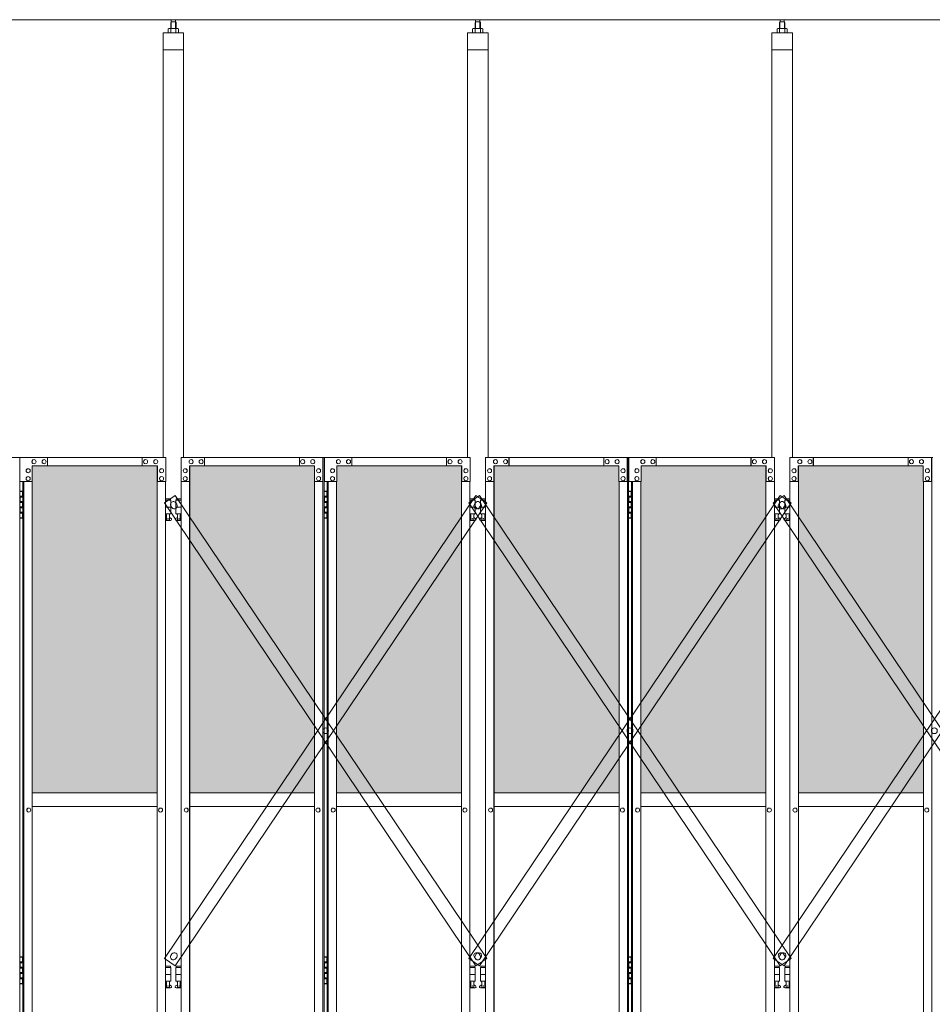
# Model space of a CAD drawing. Units: millimetres. Extents: x 3082 to 33146, y 470 to 10471.
# Drawn here: x 10670 to 13337, y 3727 to 6603 of the extents above; entities that cross this region are included whole.
import ezdxf

# ---------------------------------------------------------------- set-up
doc = ezdxf.new("R2010")
doc.units = ezdxf.units.MM
for name, color, linetype, lineweight in [('ハッチング', 171, 'Continuous', 9), ('実線', 3, 'Continuous', 18), ('細線', 4, 'Continuous', 9)]:
    doc.layers.add(name, color=color, linetype=linetype, lineweight=lineweight)

msp = doc.modelspace()

# ---------------------------------------------------------------- hatches: boundary and pattern name
at = {"layer": 'ハッチング', "ltscale": 0.05}
h = msp.add_hatch(dxfattribs=at)
h.set_pattern_fill('AR-B816', color=256, scale=0.2)
h.set_pattern_definition([(0, (-8905.03, -15192.75), (0, 40.64), []), (90, (-8905.03, -15192.75), (-40.64, 40.64), [40.64, -40.64])])
h.paths.add_polyline_path([(5220.8, 5274.6), (4905.9, 5274.6), (4905.9, 4344.6), (5220.8, 4344.6)])
h.paths.add_polyline_path([(5308.7, 5299.6), (5308.3, 5254.6), (5308.3, 4344.6), (5674.6, 4344.6), (5674.6, 5299.6)])
h.paths.add_polyline_path([(5770.2, 4344.6), (6135.2, 4344.6), (6134.7, 5254.6), (6134.7, 5299.6), (5770.2, 5299.6)])
h.paths.add_polyline_path([(6564.3, 5299.6), (6199.8, 5299.6), (6199.3, 5254.6), (6199.3, 4344.6), (6564.3, 4344.6)])
h.paths.add_polyline_path([(6659.7, 4344.6), (7024.7, 4344.6), (7024.2, 5254.6), (7024.2, 5299.6), (6659.7, 5299.6)])
h.paths.add_polyline_path([(7088.8, 4344.6), (7453.8, 4344.6), (7453.8, 5299.6), (7089.3, 5299.6), (7088.8, 5254.6)])
h.paths.add_polyline_path([(7549.2, 4344.6), (7914.2, 4344.6), (7913.7, 5254.6), (7913.7, 5299.6), (7549.2, 5299.6)])
h.paths.add_polyline_path([(8343.3, 5299.6), (7978.8, 5299.6), (7978.3, 5254.6), (7978.3, 4344.6), (8343.3, 4344.6)])
h.paths.add_polyline_path([(8438.7, 4344.6), (8803.7, 4344.6), (8803.2, 5254.6), (8803.2, 5299.6), (8438.7, 5299.6)])
h.paths.add_polyline_path([(8867.8, 4344.6), (9232.8, 4344.6), (9232.8, 5299.6), (8868.3, 5299.6), (8867.8, 5254.6)])
h.paths.add_polyline_path([(9328.2, 4344.6), (9693.2, 4344.6), (9692.7, 5254.6), (9692.7, 5299.6), (9328.2, 5299.6)])
h.paths.add_polyline_path([(10122.3, 5299.6), (9757.8, 5299.6), (9757.3, 5254.6), (9757.3, 4344.6), (10122.3, 4344.6)])
h.paths.add_polyline_path([(10277.7, 4344.6), (10642.7, 4344.6), (10642.2, 5254.6), (10642.2, 5299.6), (10277.7, 5299.6)])
h.paths.add_polyline_path([(11071.8, 5299.6), (10707.3, 5299.6), (10706.8, 5254.6), (10706.8, 4344.6), (11071.8, 4344.6)])
h.paths.add_polyline_path([(11167.2, 4344.6), (11532.2, 4344.6), (11531.7, 5254.6), (11531.7, 5299.6), (11167.2, 5299.6)])
h.paths.add_polyline_path([(11961.3, 5299.6), (11596.8, 5299.6), (11596.3, 5254.6), (11596.3, 4344.6), (11961.3, 4344.6)])
h.paths.add_polyline_path([(12421.2, 5254.6), (12421.2, 5299.6), (12056.7, 5299.6), (12056.7, 4344.6), (12421.7, 4344.6), (12421.7, 5254.6)], is_closed=False)
h.paths.add_polyline_path([(12850.8, 5299.6), (12486.3, 5299.6), (12485.8, 5254.6), (12485.8, 4344.6), (12850.8, 4344.6)])
h.paths.add_polyline_path([(13310.7, 5254.6), (13310.7, 5299.6), (12946.2, 5299.6), (12946.2, 4344.6), (13311.2, 4344.6), (13311.2, 5254.6)], is_closed=False)
h.paths.add_polyline_path([(13375.3, 4344.6), (13740.3, 4344.6), (13740.3, 5299.6), (13375.8, 5299.6), (13375.3, 5254.6)])
h.paths.add_polyline_path([(14200.2, 5254.6), (14200.2, 5299.6), (13835.7, 5299.6), (13835.7, 4344.6), (14200.7, 4344.6), (14200.7, 5254.6)], is_closed=False)
h.paths.add_polyline_path([(14629.8, 5299.6), (14265.3, 5299.6), (14264.8, 5254.6), (14264.8, 4344.6), (14629.8, 4344.6)])
h.paths.add_polyline_path([(14725.2, 4344.6), (15090.2, 4344.6), (15089.7, 5254.6), (15089.7, 5299.6), (14725.2, 5299.6)])
h.paths.add_polyline_path([(15519.3, 5299.6), (15154.8, 5299.6), (15154.3, 5254.6), (15154.3, 4344.6), (15519.3, 4344.6)])

# ---------------------------------------------------------------- linework, layer by layer
at = {"layer": '実線', "ltscale": 0.05}
for p, q in [((10200, 6603), (15357, 6603)), ((11113, 6596.6), (11111.6, 6595.1)), ((11111.6, 6595.1), (11111.6, 6577.6)), ((11126, 6596.6), (11113, 6596.6)), ((11113.3, 6596.6), (11113.3, 6603)), ((11125.8, 6596.6), (11125.8, 6603)), ((11126, 6596.6), (11127.4, 6595.1)), ((11127.4, 6595.1), (11127.4, 6577.6)), ((12002.5, 6596.6), (12001.1, 6595.1)), ((12001.1, 6595.1), (12001.1, 6577.6)), ((12015.5, 6596.6), (12002.5, 6596.6)), ((12002.8, 6596.6), (12002.8, 6603)), ((12015.3, 6596.6), (12015.3, 6603)), ((12015.5, 6596.6), (12016.9, 6595.1)), ((12016.9, 6595.1), (12016.9, 6577.6)), ((12892, 6596.6), (12890.6, 6595.1)), ((12890.6, 6595.1), (12890.6, 6577.6)), ((12905, 6596.6), (12892, 6596.6)), ((12892.2, 6596.6), (12892.2, 6603)), ((12904.7, 6596.6), (12904.7, 6603)), ((12905, 6596.6), (12906.4, 6595.1)), ((12906.4, 6595.1), (12906.4, 6577.6)), ((11089.5, 6564.6), (11089.5, 5324.6)), ((11149.5, 6564.6), (11089.5, 6564.6)), ((11106.5, 6577.6), (11104.5, 6576.4)), ((11104.5, 6576.4), (11104.5, 6564.6)), ((11132.5, 6577.6), (11106.5, 6577.6)), ((11108.9, 6577.6), (11108.2, 6577.6)), ((11109.5, 6577.5), (11108.9, 6577.6)), ((11110.1, 6577.4), (11109.5, 6577.5)), ((11110.7, 6577.3), (11110.1, 6577.4)), ((11111.1, 6577.2), (11110.7, 6577.3)), ((11111.5, 6577), (11111.1, 6577.2)), ((11111.8, 6576.8), (11111.5, 6577)), ((11111.9, 6576.6), (11111.8, 6576.8)), ((11112, 6576.4), (11111.9, 6576.6)), ((11112.1, 6576.6), (11112, 6576.4)), ((11112, 6576.4), (11112, 6576.4)), ((11112, 6576.4), (11112, 6576.4)), ((11112, 6576.4), (11112, 6564.6)), ((11112.4, 6576.8), (11112.1, 6576.6)), ((11113, 6577), (11112.4, 6576.8)), ((11113.8, 6577.2), (11113, 6577)), ((11114.7, 6577.3), (11113.8, 6577.2)), ((11115.7, 6577.4), (11114.7, 6577.3)), ((11116.9, 6577.5), (11115.7, 6577.4)), ((11118.2, 6577.6), (11116.9, 6577.5)), ((11119.5, 6577.6), (11118.2, 6577.6)), ((11120.8, 6577.6), (11119.5, 6577.6)), ((11122.1, 6577.5), (11120.8, 6577.6)), ((11123.3, 6577.4), (11122.1, 6577.5)), ((11124.3, 6577.3), (11123.3, 6577.4)), ((11125.2, 6577.2), (11124.3, 6577.3)), ((11126, 6577), (11125.2, 6577.2)), ((11126.6, 6576.8), (11126, 6577)), ((11126.9, 6576.6), (11126.6, 6576.8)), ((11127, 6576.4), (11126.9, 6576.6)), ((11127.1, 6576.6), (11127, 6576.4)), ((11127, 6576.4), (11127, 6576.4)), ((11127, 6576.4), (11127, 6564.6)), ((11127.2, 6576.8), (11127.1, 6576.6)), ((11127.5, 6577), (11127.2, 6576.8)), ((11127.9, 6577.2), (11127.5, 6577)), ((11128.3, 6577.3), (11127.9, 6577.2)), ((11128.9, 6577.4), (11128.3, 6577.3)), ((11129.5, 6577.5), (11128.9, 6577.4)), ((11130.1, 6577.6), (11129.5, 6577.5)), ((11130.8, 6577.6), (11130.1, 6577.6)), ((11130.8, 6577.6), (11130.8, 6577.6)), ((11132.5, 6577.6), (11134.5, 6576.4)), ((11134.5, 6576.4), (11134.5, 6564.6)), ((11149.5, 5324.6), (11149.5, 6564.6)), ((11979, 6564.6), (11979, 5324.6)), ((12039, 6564.6), (11979, 6564.6)), ((11996, 6577.6), (11994, 6576.4)), ((11994, 6576.4), (11994, 6564.6)), ((12022, 6577.6), (11996, 6577.6)), ((11998.4, 6577.6), (11997.7, 6577.6)), ((11999, 6577.5), (11998.4, 6577.6)), ((11999.6, 6577.4), (11999, 6577.5)), ((12000.2, 6577.3), (11999.6, 6577.4)), ((12000.6, 6577.2), (12000.2, 6577.3)), ((12001, 6577), (12000.6, 6577.2)), ((12001.3, 6576.8), (12001, 6577)), ((12001.4, 6576.6), (12001.3, 6576.8)), ((12001.5, 6576.4), (12001.4, 6576.6)), ((12001.6, 6576.6), (12001.5, 6576.4)), ((12001.5, 6576.4), (12001.5, 6576.4)), ((12001.5, 6576.4), (12001.5, 6576.4)), ((12001.5, 6576.4), (12001.5, 6564.6)), ((12001.9, 6576.8), (12001.6, 6576.6)), ((12002.5, 6577), (12001.9, 6576.8)), ((12003.3, 6577.2), (12002.5, 6577)), ((12004.2, 6577.3), (12003.3, 6577.2)), ((12005.2, 6577.4), (12004.2, 6577.3)), ((12006.4, 6577.5), (12005.2, 6577.4)), ((12007.7, 6577.6), (12006.4, 6577.5)), ((12009, 6577.6), (12007.7, 6577.6)), ((12010.3, 6577.6), (12009, 6577.6)), ((12011.6, 6577.5), (12010.3, 6577.6)), ((12012.8, 6577.4), (12011.6, 6577.5)), ((12013.8, 6577.3), (12012.8, 6577.4)), ((12014.7, 6577.2), (12013.8, 6577.3)), ((12015.5, 6577), (12014.7, 6577.2)), ((12016.1, 6576.8), (12015.5, 6577)), ((12016.4, 6576.6), (12016.1, 6576.8)), ((12016.5, 6576.4), (12016.4, 6576.6)), ((12016.6, 6576.6), (12016.5, 6576.4)), ((12016.5, 6576.4), (12016.5, 6576.4)), ((12016.5, 6576.4), (12016.5, 6564.6)), ((12016.7, 6576.8), (12016.6, 6576.6)), ((12017, 6577), (12016.7, 6576.8)), ((12017.4, 6577.2), (12017, 6577)), ((12017.8, 6577.3), (12017.4, 6577.2)), ((12018.4, 6577.4), (12017.8, 6577.3)), ((12019, 6577.5), (12018.4, 6577.4)), ((12019.6, 6577.6), (12019, 6577.5)), ((12020.3, 6577.6), (12019.6, 6577.6)), ((12020.3, 6577.6), (12020.3, 6577.6)), ((12022, 6577.6), (12024, 6576.4)), ((12024, 6576.4), (12024, 6564.6)), ((12039, 5324.6), (12039, 6564.6)), ((12868.5, 6564.6), (12868.5, 5324.6)), ((12928.5, 6564.6), (12868.5, 6564.6)), ((12885.5, 6577.6), (12883.5, 6576.4)), ((12883.5, 6576.4), (12883.5, 6564.6)), ((12911.5, 6577.6), (12885.5, 6577.6)), ((12887.9, 6577.6), (12887.2, 6577.6)), ((12888.5, 6577.5), (12887.9, 6577.6)), ((12889.1, 6577.4), (12888.5, 6577.5)), ((12889.7, 6577.3), (12889.1, 6577.4)), ((12890.1, 6577.2), (12889.7, 6577.3)), ((12890.5, 6577), (12890.1, 6577.2)), ((12890.8, 6576.8), (12890.5, 6577)), ((12890.9, 6576.6), (12890.8, 6576.8)), ((12891, 6576.4), (12890.9, 6576.6)), ((12891.1, 6576.6), (12891, 6576.4)), ((12891, 6576.4), (12891, 6576.4)), ((12891, 6576.4), (12891, 6576.4)), ((12891, 6576.4), (12891, 6564.6)), ((12891.4, 6576.8), (12891.1, 6576.6)), ((12892, 6577), (12891.4, 6576.8)), ((12892.8, 6577.2), (12892, 6577)), ((12893.7, 6577.3), (12892.8, 6577.2)), ((12894.7, 6577.4), (12893.7, 6577.3)), ((12895.9, 6577.5), (12894.7, 6577.4)), ((12897.2, 6577.6), (12895.9, 6577.5)), ((12898.5, 6577.6), (12897.2, 6577.6)), ((12899.8, 6577.6), (12898.5, 6577.6)), ((12901.1, 6577.5), (12899.8, 6577.6)), ((12902.3, 6577.4), (12901.1, 6577.5)), ((12903.3, 6577.3), (12902.3, 6577.4)), ((12904.2, 6577.2), (12903.3, 6577.3)), ((12905, 6577), (12904.2, 6577.2)), ((12905.6, 6576.8), (12905, 6577)), ((12905.9, 6576.6), (12905.6, 6576.8)), ((12906, 6576.4), (12905.9, 6576.6)), ((12906.1, 6576.6), (12906, 6576.4)), ((12906, 6576.4), (12906, 6576.4)), ((12906, 6576.4), (12906, 6564.6)), ((12906.2, 6576.8), (12906.1, 6576.6)), ((12906.5, 6577), (12906.2, 6576.8)), ((12906.9, 6577.2), (12906.5, 6577)), ((12907.3, 6577.3), (12906.9, 6577.2)), ((12907.9, 6577.4), (12907.3, 6577.3)), ((12908.5, 6577.5), (12907.9, 6577.4)), ((12909.1, 6577.6), (12908.5, 6577.5)), ((12909.8, 6577.6), (12909.1, 6577.6)), ((12909.8, 6577.6), (12909.8, 6577.6)), ((12911.5, 6577.6), (12913.5, 6576.4)), ((12913.5, 6576.4), (12913.5, 6564.6)), ((12928.5, 5324.6), (12928.5, 6564.6)), ((11149.5, 6514.6), (11089.5, 6514.6)), ((12039, 6514.6), (11979, 6514.6)), ((12928.5, 6514.6), (12868.5, 6514.6)), ((10252.3, 5324.6), (10670.3, 5324.6)), ((10670.3, 5324.6), (10670.3, 2324.6)), ((11097.2, 5324.6), (10671.2, 5324.6)), ((10671.2, 5254.6), (10671.2, 5324.6)), ((10751.4, 5324.6), (10751.4, 5299.6)), ((11028.1, 5324.6), (11028.1, 5299.6)), ((11028.5, 5299.6), (11028.5, 5324.6)), ((11097.2, 5324.6), (11097.2, 5254.6)), ((11141.8, 5324.6), (11559.8, 5324.6)), ((11141.8, 5324.6), (11141.8, 5254.6)), ((11210.5, 5299.6), (11210.5, 5324.6)), ((11210.9, 5324.6), (11210.9, 5299.6)), ((11487.6, 5324.6), (11487.6, 5299.6)), ((11556.2, 5254.6), (11556.2, 5324.6)), ((11556.7, 2324.6), (11556.7, 5324.6)), ((11559.8, 5324.6), (11559.8, 2324.6)), ((11986.7, 5324.6), (11560.7, 5324.6)), ((11560.7, 5254.6), (11560.7, 5324.6)), ((11640.9, 5324.6), (11640.9, 5299.6)), ((11917.6, 5324.6), (11917.6, 5299.6)), ((11918, 5299.6), (11918, 5324.6)), ((11986.7, 5324.6), (11986.7, 5254.6)), ((12031.3, 5324.6), (12449.3, 5324.6)), ((12031.3, 5324.6), (12031.3, 5254.6)), ((12100, 5299.6), (12100, 5324.6)), ((12100.4, 5324.6), (12100.4, 5299.6)), ((12377.1, 5324.6), (12377.1, 5299.6)), ((12445.7, 5254.6), (12445.7, 5324.6)), ((12446.2, 2324.6), (12446.2, 5324.6)), ((12449.3, 5324.6), (12449.3, 2324.6)), ((12876.2, 5324.6), (12450.2, 5324.6)), ((12450.2, 5254.6), (12450.2, 5324.6)), ((12530.4, 5324.6), (12530.4, 5299.6)), ((12807.1, 5324.6), (12807.1, 5299.6)), ((12807.5, 5299.6), (12807.5, 5324.6)), ((12876.2, 5324.6), (12876.2, 5254.6)), ((12920.8, 5324.6), (13338.8, 5324.6)), ((12920.8, 5324.6), (12920.8, 5254.6)), ((12989.5, 5299.6), (12989.5, 5324.6)), ((12989.9, 5324.6), (12989.9, 5299.6)), ((13266.6, 5324.6), (13266.6, 5299.6)), ((13335.2, 5254.6), (13335.2, 5324.6)), ((13335.7, 2324.6), (13335.7, 5324.6)), ((10695, 5291.6), (10695.1, 5291.6)), ((11072.7, 5299.6), (10707.3, 5299.6)), ((10707.3, 5299.6), (10707.3, 5254.6)), ((10712.2, 5318.1), (10712.3, 5318.1)), ((10712.2, 5306.1), (10712.3, 5306.1)), ((10741.6, 5318.1), (10741.7, 5318.1)), ((10741.6, 5306.1), (10741.7, 5306.1)), ((11038.3, 5318.1), (11038.4, 5318.1)), ((11038.3, 5306.1), (11038.4, 5306.1)), ((11067.8, 5318.1), (11067.9, 5318.1)), ((11067.8, 5306.1), (11067.9, 5306.1)), ((11071.8, 5299.6), (11071.8, 2349.6)), ((11072.2, 2349.6), (11072.2, 5299.6)), ((11072.7, 5254.6), (11072.7, 5299.6)), ((11084.9, 5291.6), (11085, 5291.6)), ((11154.1, 5291.6), (11154, 5291.6)), ((11166.3, 5299.6), (11531.7, 5299.6)), ((11166.3, 5254.6), (11166.3, 5299.6)), ((11166.8, 2349.6), (11166.8, 5299.6)), ((11167.2, 5299.6), (11167.2, 2349.6)), ((11171.2, 5318.1), (11171.1, 5318.1)), ((11171.2, 5306.1), (11171.1, 5306.1)), ((11200.7, 5318.1), (11200.6, 5318.1)), ((11200.7, 5306.1), (11200.6, 5306.1)), ((11497.4, 5318.1), (11497.3, 5318.1)), ((11497.4, 5306.1), (11497.3, 5306.1)), ((11526.8, 5318.1), (11526.7, 5318.1)), ((11526.8, 5306.1), (11526.7, 5306.1)), ((11531.7, 5299.6), (11531.7, 5254.6)), ((11544, 5291.6), (11543.9, 5291.6)), ((11584.5, 5291.6), (11584.6, 5291.6)), ((11962.2, 5299.6), (11596.8, 5299.6)), ((11596.8, 5299.6), (11596.8, 5254.6)), ((11601.7, 5318.1), (11601.8, 5318.1)), ((11601.7, 5306.1), (11601.8, 5306.1)), ((11631.1, 5318.1), (11631.2, 5318.1)), ((11631.1, 5306.1), (11631.2, 5306.1)), ((11927.8, 5318.1), (11927.9, 5318.1)), ((11927.8, 5306.1), (11927.9, 5306.1)), ((11957.3, 5318.1), (11957.4, 5318.1)), ((11957.3, 5306.1), (11957.4, 5306.1)), ((11961.3, 5299.6), (11961.3, 2349.6)), ((11961.7, 2349.6), (11961.7, 5299.6)), ((11962.2, 5254.6), (11962.2, 5299.6)), ((11974.4, 5291.6), (11974.5, 5291.6)), ((12043.6, 5291.6), (12043.5, 5291.6)), ((12055.8, 5299.6), (12421.2, 5299.6)), ((12055.8, 5254.6), (12055.8, 5299.6)), ((12056.3, 2349.6), (12056.3, 5299.6)), ((12056.7, 5299.6), (12056.7, 2349.6)), ((12060.7, 5318.1), (12060.6, 5318.1)), ((12060.7, 5306.1), (12060.6, 5306.1)), ((12090.2, 5318.1), (12090.1, 5318.1)), ((12090.2, 5306.1), (12090.1, 5306.1)), ((12386.9, 5318.1), (12386.8, 5318.1)), ((12386.9, 5306.1), (12386.8, 5306.1)), ((12416.3, 5318.1), (12416.2, 5318.1)), ((12416.3, 5306.1), (12416.2, 5306.1)), ((12421.2, 5299.6), (12421.2, 5254.6)), ((12433.5, 5291.6), (12433.4, 5291.6)), ((12474, 5291.6), (12474.1, 5291.6)), ((12851.7, 5299.6), (12486.3, 5299.6)), ((12486.3, 5299.6), (12486.3, 5254.6)), ((12491.2, 5318.1), (12491.3, 5318.1)), ((12491.2, 5306.1), (12491.3, 5306.1)), ((12520.6, 5318.1), (12520.7, 5318.1)), ((12520.6, 5306.1), (12520.7, 5306.1)), ((12817.3, 5318.1), (12817.4, 5318.1)), ((12817.3, 5306.1), (12817.4, 5306.1)), ((12846.8, 5318.1), (12846.9, 5318.1)), ((12846.8, 5306.1), (12846.9, 5306.1)), ((12850.8, 5299.6), (12850.8, 2349.6)), ((12851.2, 2349.6), (12851.2, 5299.6)), ((12851.7, 5254.6), (12851.7, 5299.6)), ((12863.9, 5291.6), (12864, 5291.6)), ((12933.1, 5291.6), (12933, 5291.6)), ((12945.3, 5299.6), (13310.7, 5299.6)), ((12945.3, 5254.6), (12945.3, 5299.6)), ((12945.8, 2349.6), (12945.8, 5299.6)), ((12946.2, 5299.6), (12946.2, 2349.6)), ((12950.2, 5318.1), (12950.1, 5318.1)), ((12950.2, 5306.1), (12950.1, 5306.1)), ((12979.7, 5318.1), (12979.6, 5318.1)), ((12979.7, 5306.1), (12979.6, 5306.1)), ((13276.4, 5318.1), (13276.3, 5318.1)), ((13276.4, 5306.1), (13276.3, 5306.1)), ((13305.8, 5318.1), (13305.7, 5318.1)), ((13305.8, 5306.1), (13305.7, 5306.1)), ((13310.7, 5299.6), (13310.7, 5254.6)), ((13323, 5291.6), (13322.9, 5291.6)), ((10695, 5279.6), (10695.1, 5279.6)), ((10695, 5268.6), (10695.1, 5268.6)), ((11084.9, 5279.6), (11085, 5279.6)), ((11084.9, 5268.6), (11085, 5268.6)), ((11154.1, 5279.6), (11154, 5279.6)), ((11154.1, 5268.6), (11154, 5268.6)), ((11544, 5279.6), (11543.9, 5279.6)), ((11544, 5268.6), (11543.9, 5268.6)), ((11584.5, 5279.6), (11584.6, 5279.6)), ((11584.5, 5268.6), (11584.6, 5268.6)), ((11974.4, 5279.6), (11974.5, 5279.6)), ((11974.4, 5268.6), (11974.5, 5268.6)), ((12043.6, 5279.6), (12043.5, 5279.6)), ((12043.6, 5268.6), (12043.5, 5268.6)), ((12433.5, 5279.6), (12433.4, 5279.6)), ((12433.5, 5268.6), (12433.4, 5268.6)), ((12474, 5279.6), (12474.1, 5279.6)), ((12474, 5268.6), (12474.1, 5268.6)), ((12863.9, 5279.6), (12864, 5279.6)), ((12863.9, 5268.6), (12864, 5268.6)), ((12933.1, 5279.6), (12933, 5279.6)), ((12933.1, 5268.6), (12933, 5268.6)), ((13323, 5279.6), (13322.9, 5279.6)), ((13323, 5268.6), (13322.9, 5268.6)), ((10707.3, 5254.6), (10671.2, 5254.6)), ((10679.2, 5254.6), (10679.2, 2394.6)), ((10682.3, 2394.6), (10682.3, 5254.6)), ((10695, 5256.6), (10695.1, 5256.6)), ((10706.8, 5254.6), (10706.8, 2394.6)), ((11097.2, 5254.6), (11072.2, 5254.6)), ((11084.9, 5256.6), (11085, 5256.6)), ((11096.7, 2394.6), (11096.7, 5254.6)), ((11141.8, 5254.6), (11166.8, 5254.6)), ((11142.3, 2394.6), (11142.3, 5254.6)), ((11154.1, 5256.6), (11154, 5256.6)), ((11531.7, 5254.6), (11556.7, 5254.6)), ((11532.2, 5254.6), (11532.2, 2394.6)), ((11544, 5256.6), (11543.9, 5256.6)), ((11596.8, 5254.6), (11560.7, 5254.6)), ((11568.7, 5254.6), (11568.7, 2394.6)), ((11571.8, 2394.6), (11571.8, 5254.6)), ((11584.5, 5256.6), (11584.6, 5256.6)), ((11596.3, 5254.6), (11596.3, 2394.6)), ((11986.7, 5254.6), (11961.7, 5254.6)), ((11974.4, 5256.6), (11974.5, 5256.6)), ((11986.2, 2394.6), (11986.2, 5254.6)), ((12031.3, 5254.6), (12056.3, 5254.6)), ((12031.8, 2394.6), (12031.8, 5254.6)), ((12043.6, 5256.6), (12043.5, 5256.6)), ((12421.2, 5254.6), (12446.2, 5254.6)), ((12421.7, 5254.6), (12421.7, 2394.6)), ((12433.5, 5256.6), (12433.4, 5256.6)), ((12486.3, 5254.6), (12450.2, 5254.6)), ((12458.2, 5254.6), (12458.2, 2394.6)), ((12461.3, 2394.6), (12461.3, 5254.6)), ((12474, 5256.6), (12474.1, 5256.6)), ((12485.8, 5254.6), (12485.8, 2394.6)), ((12876.2, 5254.6), (12851.2, 5254.6)), ((12863.9, 5256.6), (12864, 5256.6)), ((12875.7, 2394.6), (12875.7, 5254.6)), ((12920.8, 5254.6), (12945.8, 5254.6)), ((12921.3, 2394.6), (12921.3, 5254.6)), ((12933.1, 5256.6), (12933, 5256.6)), ((13310.7, 5254.6), (13335.7, 5254.6)), ((13311.2, 5254.6), (13311.2, 2394.6)), ((13323, 5256.6), (13322.9, 5256.6)), ((10670.3, 5224.6), (10678.3, 5224.6)), ((10670.8, 5211.1), (10678.3, 5211.1)), ((10670.8, 5211.1), (10670.8, 5193.1)), ((10673.8, 5226.1), (10671.3, 5225.6)), ((10671.3, 5224.6), (10671.3, 5225.6)), ((10671.3, 5211.1), (10671.3, 5193.1)), ((10671.3, 5208.6), (10678.8, 5208.6)), ((10674.8, 5226.1), (10673.8, 5226.1)), ((10674.8, 5226.1), (10675.8, 5226.1)), ((10675.8, 5226.1), (10678.3, 5225.6)), ((10678.3, 5224.6), (10678.3, 5225.6)), ((10678.3, 5208.6), (10678.3, 5224.6)), ((10678.8, 5224.6), (10679.2, 5224.6)), ((10678.8, 5208.6), (10678.8, 5224.6)), ((11559.8, 5224.6), (11567.8, 5224.6)), ((11560.3, 5211.1), (11567.8, 5211.1)), ((11560.3, 5211.1), (11560.3, 5193.1)), ((11563.3, 5226.1), (11560.8, 5225.6)), ((11560.8, 5224.6), (11560.8, 5225.6)), ((11560.8, 5211.1), (11560.8, 5193.1)), ((11560.8, 5208.6), (11568.3, 5208.6)), ((11564.3, 5226.1), (11563.3, 5226.1)), ((11564.3, 5226.1), (11565.3, 5226.1)), ((11565.3, 5226.1), (11567.8, 5225.6)), ((11567.8, 5224.6), (11567.8, 5225.6)), ((11567.8, 5208.6), (11567.8, 5224.6)), ((11568.3, 5224.6), (11568.7, 5224.6)), ((11568.3, 5208.6), (11568.3, 5224.6)), ((12449.3, 5224.6), (12457.3, 5224.6)), ((12449.8, 5211.1), (12457.3, 5211.1)), ((12449.8, 5211.1), (12449.8, 5193.1)), ((12452.8, 5226.1), (12450.3, 5225.6)), ((12450.3, 5224.6), (12450.3, 5225.6)), ((12450.3, 5211.1), (12450.3, 5193.1)), ((12450.3, 5208.6), (12457.8, 5208.6)), ((12453.8, 5226.1), (12452.8, 5226.1)), ((12453.8, 5226.1), (12454.8, 5226.1)), ((12454.8, 5226.1), (12457.3, 5225.6)), ((12457.3, 5224.6), (12457.3, 5225.6)), ((12457.3, 5208.6), (12457.3, 5224.6)), ((12457.8, 5224.6), (12458.2, 5224.6)), ((12457.8, 5208.6), (12457.8, 5224.6)), ((10670.8, 5193.1), (10678.3, 5193.1)), ((10670.8, 5180.1), (10671.3, 5180.1)), ((10670.8, 5180.1), (10670.8, 5162.1)), ((10671.3, 5195.6), (10678.8, 5195.6)), ((10671.3, 5180.1), (10678.3, 5180.1)), ((10671.3, 5180.1), (10671.3, 5162.1)), ((10671.3, 5177.6), (10678.8, 5177.6)), ((10678.3, 5177.6), (10678.3, 5195.6)), ((10678.8, 5177.6), (10678.8, 5195.6)), ((11111, 5203.6), (11096.7, 5203.6)), ((11096.7, 5199.6), (11112, 5199.6)), ((11096.7, 5179.6), (11112, 5179.6)), ((11111, 5203.6), (11111, 5199.6)), ((11112, 5199.6), (11112, 5159.6)), ((11142.3, 5199.6), (11127, 5199.6)), ((11127, 5199.6), (11127, 5159.6)), ((11142.3, 5179.6), (11127, 5179.6)), ((11128, 5203.6), (11128, 5199.6)), ((11128, 5203.6), (11142.3, 5203.6)), ((11560.3, 5193.1), (11567.8, 5193.1)), ((11560.3, 5180.1), (11560.8, 5180.1)), ((11560.3, 5180.1), (11560.3, 5162.1)), ((11560.8, 5195.6), (11568.3, 5195.6)), ((11560.8, 5180.1), (11567.8, 5180.1)), ((11560.8, 5180.1), (11560.8, 5162.1)), ((11560.8, 5177.6), (11568.3, 5177.6)), ((11567.8, 5177.6), (11567.8, 5195.6)), ((11568.3, 5177.6), (11568.3, 5195.6)), ((12000.5, 5203.6), (11986.2, 5203.6)), ((11986.2, 5199.6), (12001.5, 5199.6)), ((11986.2, 5179.6), (12001.5, 5179.6)), ((12000.5, 5203.6), (12000.5, 5199.6)), ((12001.5, 5199.6), (12001.5, 5159.6)), ((12031.8, 5199.6), (12016.5, 5199.6)), ((12016.5, 5199.6), (12016.5, 5159.6)), ((12031.8, 5179.6), (12016.5, 5179.6)), ((12017.5, 5203.6), (12017.5, 5199.6)), ((12017.5, 5203.6), (12031.8, 5203.6)), ((12449.8, 5193.1), (12457.3, 5193.1)), ((12449.8, 5180.1), (12450.3, 5180.1)), ((12449.8, 5180.1), (12449.8, 5162.1)), ((12450.3, 5195.6), (12457.8, 5195.6)), ((12450.3, 5180.1), (12457.3, 5180.1)), ((12450.3, 5180.1), (12450.3, 5162.1)), ((12450.3, 5177.6), (12457.8, 5177.6)), ((12457.3, 5177.6), (12457.3, 5195.6)), ((12457.8, 5177.6), (12457.8, 5195.6)), ((12890, 5203.6), (12875.7, 5203.6)), ((12875.7, 5199.6), (12891, 5199.6)), ((12875.7, 5179.6), (12891, 5179.6)), ((12890, 5203.6), (12890, 5199.6)), ((12891, 5199.6), (12891, 5159.6)), ((12921.3, 5199.6), (12906, 5199.6)), ((12906, 5199.6), (12906, 5159.6)), ((12921.3, 5179.6), (12906, 5179.6)), ((12907, 5203.6), (12907, 5199.6)), ((12907, 5203.6), (12921.3, 5203.6)), ((10678.3, 5148.6), (10670.3, 5148.6)), ((10670.8, 5162.1), (10678.3, 5162.1)), ((10671.3, 5164.6), (10678.8, 5164.6)), ((10671.3, 5148.6), (10671.3, 5147.6)), ((10673.8, 5147.1), (10671.3, 5147.6)), ((10675.8, 5147.1), (10678.3, 5147.6)), ((10678.3, 5148.6), (10678.3, 5164.6)), ((10678.3, 5148.6), (10678.3, 5147.6)), ((10678.8, 5148.6), (10678.8, 5164.6)), ((10679.2, 5148.6), (10678.8, 5148.6)), ((11096.7, 5159.6), (11112, 5159.6)), ((11096.7, 5147.6), (11099.3, 5149)), ((11098.5, 5159.6), (11098.5, 5156.6)), ((11098.5, 5156.6), (11099.3, 5156.6)), ((11099.3, 5141.6), (11099.3, 5156.6)), ((11107.7, 5141.6), (11107.7, 5156.6)), ((11108.5, 5156.6), (11107.7, 5156.6)), ((11112.9, 5146.2), (11107.7, 5149)), ((11108.5, 5159.6), (11108.5, 5156.6)), ((11126.1, 5146.2), (11131.3, 5149)), ((11142.3, 5159.6), (11127, 5159.6)), ((11130.5, 5159.6), (11130.5, 5156.6)), ((11130.5, 5156.6), (11131.3, 5156.6)), ((11131.3, 5141.6), (11131.3, 5156.6)), ((11139.7, 5141.6), (11139.7, 5156.6)), ((11140.5, 5156.6), (11139.7, 5156.6)), ((11142.3, 5147.6), (11139.7, 5149)), ((11140.5, 5159.6), (11140.5, 5156.6)), ((11567.8, 5148.6), (11559.8, 5148.6)), ((11560.3, 5162.1), (11567.8, 5162.1)), ((11560.8, 5164.6), (11568.3, 5164.6)), ((11560.8, 5148.6), (11560.8, 5147.6)), ((11563.3, 5147.1), (11560.8, 5147.6)), ((11565.3, 5147.1), (11567.8, 5147.6)), ((11567.8, 5148.6), (11567.8, 5164.6)), ((11567.8, 5148.6), (11567.8, 5147.6)), ((11568.3, 5148.6), (11568.3, 5164.6)), ((11568.7, 5148.6), (11568.3, 5148.6)), ((11986.2, 5159.6), (12001.5, 5159.6)), ((11986.2, 5147.6), (11988.8, 5149)), ((11988, 5159.6), (11988, 5156.6)), ((11988, 5156.6), (11988.8, 5156.6)), ((11988.8, 5141.6), (11988.8, 5156.6)), ((11997.2, 5141.6), (11997.2, 5156.6)), ((11998, 5156.6), (11997.2, 5156.6)), ((12002.4, 5146.2), (11997.2, 5149)), ((11998, 5159.6), (11998, 5156.6)), ((12015.6, 5146.2), (12020.8, 5149)), ((12031.8, 5159.6), (12016.5, 5159.6)), ((12020, 5159.6), (12020, 5156.6)), ((12020, 5156.6), (12020.8, 5156.6)), ((12020.8, 5141.6), (12020.8, 5156.6)), ((12029.2, 5141.6), (12029.2, 5156.6)), ((12030, 5156.6), (12029.2, 5156.6)), ((12031.8, 5147.6), (12029.2, 5149)), ((12030, 5159.6), (12030, 5156.6)), ((12457.3, 5148.6), (12449.3, 5148.6)), ((12449.8, 5162.1), (12457.3, 5162.1)), ((12450.3, 5164.6), (12457.8, 5164.6)), ((12450.3, 5148.6), (12450.3, 5147.6)), ((12452.8, 5147.1), (12450.3, 5147.6)), ((12454.8, 5147.1), (12457.3, 5147.6)), ((12457.3, 5148.6), (12457.3, 5164.6)), ((12457.3, 5148.6), (12457.3, 5147.6)), ((12457.8, 5148.6), (12457.8, 5164.6)), ((12458.2, 5148.6), (12457.8, 5148.6)), ((12875.7, 5159.6), (12891, 5159.6)), ((12875.7, 5147.6), (12878.3, 5149)), ((12877.5, 5159.6), (12877.5, 5156.6)), ((12877.5, 5156.6), (12878.3, 5156.6)), ((12878.3, 5141.6), (12878.3, 5156.6)), ((12886.7, 5141.6), (12886.7, 5156.6)), ((12887.5, 5156.6), (12886.7, 5156.6)), ((12891.9, 5146.2), (12886.7, 5149)), ((12887.5, 5159.6), (12887.5, 5156.6)), ((12905.1, 5146.2), (12910.3, 5149)), ((12921.3, 5159.6), (12906, 5159.6)), ((12909.5, 5159.6), (12909.5, 5156.6)), ((12909.5, 5156.6), (12910.3, 5156.6)), ((12910.3, 5141.6), (12910.3, 5156.6)), ((12918.7, 5141.6), (12918.7, 5156.6)), ((12919.5, 5156.6), (12918.7, 5156.6)), ((12921.3, 5147.6), (12918.7, 5149)), ((12919.5, 5159.6), (12919.5, 5156.6)), ((10674.8, 5147.1), (10673.8, 5147.1)), ((10674.8, 5147.1), (10675.8, 5147.1)), ((11111.5, 5140.6), (11096.7, 5140.6)), ((11107.7, 5141.6), (11099.3, 5141.6)), ((11127.5, 5140.6), (11142.3, 5140.6)), ((11131.3, 5141.6), (11139.7, 5141.6)), ((11564.3, 5147.1), (11563.3, 5147.1)), ((11564.3, 5147.1), (11565.3, 5147.1)), ((12001, 5140.6), (11986.2, 5140.6)), ((11997.2, 5141.6), (11988.8, 5141.6)), ((12017, 5140.6), (12031.8, 5140.6)), ((12020.8, 5141.6), (12029.2, 5141.6)), ((12453.8, 5147.1), (12452.8, 5147.1)), ((12453.8, 5147.1), (12454.8, 5147.1)), ((12890.5, 5140.6), (12875.7, 5140.6)), ((12886.7, 5141.6), (12878.3, 5141.6)), ((12906.5, 5140.6), (12921.3, 5140.6)), ((12910.3, 5141.6), (12918.7, 5141.6)), ((10706.8, 4344.6), (11071.8, 4344.6)), ((11532.2, 4344.6), (11167.2, 4344.6)), ((11596.3, 4344.6), (11961.3, 4344.6)), ((12421.7, 4344.6), (12056.7, 4344.6)), ((12485.8, 4344.6), (12850.8, 4344.6)), ((13311.2, 4344.6), (12946.2, 4344.6)), ((10696.9, 4300.6), (10697, 4300.6)), ((10696.9, 4288.6), (10697, 4288.6)), ((11071.8, 4304.6), (10706.8, 4304.6)), ((11081.9, 4300.6), (11082, 4300.6)), ((11081.9, 4288.6), (11082, 4288.6)), ((11157.1, 4300.6), (11157, 4300.6)), ((11157.1, 4288.6), (11157, 4288.6)), ((11167.2, 4304.6), (11532.2, 4304.6)), ((11542.1, 4300.6), (11542, 4300.6)), ((11542.1, 4288.6), (11542, 4288.6)), ((11586.4, 4300.6), (11586.5, 4300.6)), ((11586.4, 4288.6), (11586.5, 4288.6)), ((11961.3, 4304.6), (11596.3, 4304.6)), ((11971.4, 4300.6), (11971.5, 4300.6)), ((11971.4, 4288.6), (11971.5, 4288.6)), ((12046.6, 4300.6), (12046.5, 4300.6)), ((12046.6, 4288.6), (12046.5, 4288.6)), ((12056.7, 4304.6), (12421.7, 4304.6)), ((12431.6, 4300.6), (12431.5, 4300.6)), ((12431.6, 4288.6), (12431.5, 4288.6)), ((12475.9, 4300.6), (12476, 4300.6)), ((12475.9, 4288.6), (12476, 4288.6)), ((12850.8, 4304.6), (12485.8, 4304.6)), ((12860.9, 4300.6), (12861, 4300.6)), ((12860.9, 4288.6), (12861, 4288.6)), ((12936.1, 4300.6), (12936, 4300.6)), ((12936.1, 4288.6), (12936, 4288.6)), ((12946.2, 4304.6), (13311.2, 4304.6)), ((13321.1, 4300.6), (13321, 4300.6)), ((13321.1, 4288.6), (13321, 4288.6)), ((10670.3, 3864.6), (10678.3, 3864.6)), ((10673.8, 3866.1), (10671.3, 3865.6)), ((10671.3, 3864.6), (10671.3, 3865.6)), ((10674.8, 3866.1), (10673.8, 3866.1)), ((10674.8, 3866.1), (10675.8, 3866.1)), ((10675.8, 3866.1), (10678.3, 3865.6)), ((10678.3, 3864.6), (10678.3, 3865.6)), ((10678.3, 3848.6), (10678.3, 3864.6)), ((10678.8, 3864.6), (10679.2, 3864.6)), ((10678.8, 3848.6), (10678.8, 3864.6)), ((11559.8, 3864.6), (11567.8, 3864.6)), ((11563.3, 3866.1), (11560.8, 3865.6)), ((11560.8, 3864.6), (11560.8, 3865.6)), ((11564.3, 3866.1), (11563.3, 3866.1)), ((11564.3, 3866.1), (11565.3, 3866.1)), ((11565.3, 3866.1), (11567.8, 3865.6)), ((11567.8, 3864.6), (11567.8, 3865.6)), ((11567.8, 3848.6), (11567.8, 3864.6)), ((11568.3, 3864.6), (11568.7, 3864.6)), ((11568.3, 3848.6), (11568.3, 3864.6)), ((12449.3, 3864.6), (12457.3, 3864.6)), ((12452.8, 3866.1), (12450.3, 3865.6)), ((12450.3, 3864.6), (12450.3, 3865.6)), ((12453.8, 3866.1), (12452.8, 3866.1)), ((12453.8, 3866.1), (12454.8, 3866.1)), ((12454.8, 3866.1), (12457.3, 3865.6)), ((12457.3, 3864.6), (12457.3, 3865.6)), ((12457.3, 3848.6), (12457.3, 3864.6)), ((12457.8, 3864.6), (12458.2, 3864.6)), ((12457.8, 3848.6), (12457.8, 3864.6)), ((10670.8, 3851.1), (10678.3, 3851.1)), ((10670.8, 3851.1), (10670.8, 3833.1)), ((10670.8, 3833.1), (10678.3, 3833.1)), ((10671.3, 3851.1), (10671.3, 3833.1)), ((10671.3, 3848.6), (10678.8, 3848.6)), ((10671.3, 3835.6), (10678.8, 3835.6)), ((10678.3, 3817.6), (10678.3, 3835.6)), ((10678.8, 3817.6), (10678.8, 3835.6)), ((11111, 3838.6), (11096.7, 3838.6)), ((11096.7, 3834.6), (11112, 3834.6)), ((11111, 3838.6), (11111, 3834.6)), ((11112, 3834.6), (11112, 3794.6)), ((11142.3, 3834.6), (11127, 3834.6)), ((11127, 3834.6), (11127, 3794.6)), ((11128, 3838.6), (11128, 3834.6)), ((11128, 3838.6), (11142.3, 3838.6)), ((11560.3, 3851.1), (11567.8, 3851.1)), ((11560.3, 3851.1), (11560.3, 3833.1)), ((11560.3, 3833.1), (11567.8, 3833.1)), ((11560.8, 3851.1), (11560.8, 3833.1)), ((11560.8, 3848.6), (11568.3, 3848.6)), ((11560.8, 3835.6), (11568.3, 3835.6)), ((11567.8, 3817.6), (11567.8, 3835.6)), ((11568.3, 3817.6), (11568.3, 3835.6)), ((12000.5, 3838.6), (11986.2, 3838.6)), ((11986.2, 3834.6), (12001.5, 3834.6)), ((12000.5, 3838.6), (12000.5, 3834.6)), ((12001.5, 3834.6), (12001.5, 3794.6)), ((12031.8, 3834.6), (12016.5, 3834.6)), ((12016.5, 3834.6), (12016.5, 3794.6)), ((12017.5, 3838.6), (12017.5, 3834.6)), ((12017.5, 3838.6), (12031.8, 3838.6)), ((12449.8, 3851.1), (12457.3, 3851.1)), ((12449.8, 3851.1), (12449.8, 3833.1)), ((12449.8, 3833.1), (12457.3, 3833.1)), ((12450.3, 3851.1), (12450.3, 3833.1)), ((12450.3, 3848.6), (12457.8, 3848.6)), ((12450.3, 3835.6), (12457.8, 3835.6)), ((12457.3, 3817.6), (12457.3, 3835.6)), ((12457.8, 3817.6), (12457.8, 3835.6)), ((12890, 3838.6), (12875.7, 3838.6)), ((12875.7, 3834.6), (12891, 3834.6)), ((12890, 3838.6), (12890, 3834.6)), ((12891, 3834.6), (12891, 3794.6)), ((12921.3, 3834.6), (12906, 3834.6)), ((12906, 3834.6), (12906, 3794.6)), ((12907, 3838.6), (12907, 3834.6)), ((12907, 3838.6), (12921.3, 3838.6)), ((10670.8, 3820.1), (10671.3, 3820.1)), ((10670.8, 3820.1), (10670.8, 3802.1)), ((10670.8, 3802.1), (10678.3, 3802.1)), ((10671.3, 3820.1), (10678.3, 3820.1)), ((10671.3, 3820.1), (10671.3, 3802.1)), ((10671.3, 3817.6), (10678.8, 3817.6)), ((10671.3, 3804.6), (10678.8, 3804.6)), ((10678.3, 3788.6), (10678.3, 3804.6)), ((10678.8, 3788.6), (10678.8, 3804.6)), ((11096.7, 3814.6), (11112, 3814.6)), ((11142.3, 3814.6), (11127, 3814.6)), ((11560.3, 3820.1), (11560.8, 3820.1)), ((11560.3, 3820.1), (11560.3, 3802.1)), ((11560.3, 3802.1), (11567.8, 3802.1)), ((11560.8, 3820.1), (11567.8, 3820.1)), ((11560.8, 3820.1), (11560.8, 3802.1)), ((11560.8, 3817.6), (11568.3, 3817.6)), ((11560.8, 3804.6), (11568.3, 3804.6)), ((11567.8, 3788.6), (11567.8, 3804.6)), ((11568.3, 3788.6), (11568.3, 3804.6)), ((11986.2, 3814.6), (12001.5, 3814.6)), ((12031.8, 3814.6), (12016.5, 3814.6)), ((12449.8, 3820.1), (12450.3, 3820.1)), ((12449.8, 3820.1), (12449.8, 3802.1)), ((12449.8, 3802.1), (12457.3, 3802.1)), ((12450.3, 3820.1), (12457.3, 3820.1)), ((12450.3, 3820.1), (12450.3, 3802.1)), ((12450.3, 3817.6), (12457.8, 3817.6)), ((12450.3, 3804.6), (12457.8, 3804.6)), ((12457.3, 3788.6), (12457.3, 3804.6)), ((12457.8, 3788.6), (12457.8, 3804.6)), ((12875.7, 3814.6), (12891, 3814.6)), ((12921.3, 3814.6), (12906, 3814.6)), ((10678.3, 3788.6), (10670.3, 3788.6)), ((10671.3, 3788.6), (10671.3, 3787.6)), ((10673.8, 3787.1), (10671.3, 3787.6)), ((10674.8, 3787.1), (10673.8, 3787.1)), ((10674.8, 3787.1), (10675.8, 3787.1)), ((10675.8, 3787.1), (10678.3, 3787.6)), ((10678.3, 3788.6), (10678.3, 3787.6)), ((10679.2, 3788.6), (10678.8, 3788.6)), ((11096.7, 3794.6), (11112, 3794.6)), ((11096.7, 3782.6), (11099.3, 3784)), ((11111.5, 3775.6), (11096.7, 3775.6)), ((11098.5, 3794.6), (11098.5, 3791.6)), ((11098.5, 3791.6), (11099.3, 3791.6)), ((11099.3, 3776.6), (11099.3, 3791.6)), ((11107.7, 3776.6), (11099.3, 3776.6)), ((11107.7, 3776.6), (11107.7, 3791.6)), ((11108.5, 3791.6), (11107.7, 3791.6)), ((11112.9, 3781.2), (11107.7, 3784)), ((11108.5, 3794.6), (11108.5, 3791.6)), ((11126.1, 3781.2), (11131.3, 3784)), ((11142.3, 3794.6), (11127, 3794.6)), ((11127.5, 3775.6), (11142.3, 3775.6)), ((11130.5, 3794.6), (11130.5, 3791.6)), ((11130.5, 3791.6), (11131.3, 3791.6)), ((11131.3, 3776.6), (11131.3, 3791.6)), ((11131.3, 3776.6), (11139.7, 3776.6)), ((11139.7, 3776.6), (11139.7, 3791.6)), ((11140.5, 3791.6), (11139.7, 3791.6)), ((11142.3, 3782.6), (11139.7, 3784)), ((11140.5, 3794.6), (11140.5, 3791.6)), ((11567.8, 3788.6), (11559.8, 3788.6)), ((11560.8, 3788.6), (11560.8, 3787.6)), ((11563.3, 3787.1), (11560.8, 3787.6)), ((11564.3, 3787.1), (11563.3, 3787.1)), ((11564.3, 3787.1), (11565.3, 3787.1)), ((11565.3, 3787.1), (11567.8, 3787.6)), ((11567.8, 3788.6), (11567.8, 3787.6)), ((11568.7, 3788.6), (11568.3, 3788.6)), ((11986.2, 3794.6), (12001.5, 3794.6)), ((11986.2, 3782.6), (11988.8, 3784)), ((12001, 3775.6), (11986.2, 3775.6)), ((11988, 3794.6), (11988, 3791.6)), ((11988, 3791.6), (11988.8, 3791.6)), ((11988.8, 3776.6), (11988.8, 3791.6)), ((11997.2, 3776.6), (11988.8, 3776.6)), ((11997.2, 3776.6), (11997.2, 3791.6)), ((11998, 3791.6), (11997.2, 3791.6)), ((12002.4, 3781.2), (11997.2, 3784)), ((11998, 3794.6), (11998, 3791.6)), ((12015.6, 3781.2), (12020.8, 3784)), ((12031.8, 3794.6), (12016.5, 3794.6)), ((12017, 3775.6), (12031.8, 3775.6)), ((12020, 3794.6), (12020, 3791.6)), ((12020, 3791.6), (12020.8, 3791.6)), ((12020.8, 3776.6), (12020.8, 3791.6)), ((12020.8, 3776.6), (12029.2, 3776.6)), ((12029.2, 3776.6), (12029.2, 3791.6)), ((12030, 3791.6), (12029.2, 3791.6)), ((12031.8, 3782.6), (12029.2, 3784)), ((12030, 3794.6), (12030, 3791.6)), ((12457.3, 3788.6), (12449.3, 3788.6)), ((12450.3, 3788.6), (12450.3, 3787.6)), ((12452.8, 3787.1), (12450.3, 3787.6)), ((12453.8, 3787.1), (12452.8, 3787.1)), ((12453.8, 3787.1), (12454.8, 3787.1)), ((12454.8, 3787.1), (12457.3, 3787.6)), ((12457.3, 3788.6), (12457.3, 3787.6)), ((12458.2, 3788.6), (12457.8, 3788.6)), ((12875.7, 3794.6), (12891, 3794.6)), ((12875.7, 3782.6), (12878.3, 3784)), ((12890.5, 3775.6), (12875.7, 3775.6)), ((12877.5, 3794.6), (12877.5, 3791.6)), ((12877.5, 3791.6), (12878.3, 3791.6)), ((12878.3, 3776.6), (12878.3, 3791.6)), ((12886.7, 3776.6), (12878.3, 3776.6)), ((12886.7, 3776.6), (12886.7, 3791.6)), ((12887.5, 3791.6), (12886.7, 3791.6)), ((12891.9, 3781.2), (12886.7, 3784)), ((12887.5, 3794.6), (12887.5, 3791.6)), ((12905.1, 3781.2), (12910.3, 3784)), ((12921.3, 3794.6), (12906, 3794.6)), ((12906.5, 3775.6), (12921.3, 3775.6)), ((12909.5, 3794.6), (12909.5, 3791.6)), ((12909.5, 3791.6), (12910.3, 3791.6)), ((12910.3, 3776.6), (12910.3, 3791.6)), ((12910.3, 3776.6), (12918.7, 3776.6)), ((12918.7, 3776.6), (12918.7, 3791.6)), ((12919.5, 3791.6), (12918.7, 3791.6)), ((12921.3, 3782.6), (12918.7, 3784)), ((12919.5, 3794.6), (12919.5, 3791.6))]:
    msp.add_line(p, q, dxfattribs=at)
for centre in [(11103.5, 5145.6), (11135.5, 5145.6), (11993, 5145.6), (12025, 5145.6), (12882.5, 5145.6), (12914.5, 5145.6), (11103.5, 3780.6), (11135.5, 3780.6), (11993, 3780.6), (12025, 3780.6), (12882.5, 3780.6), (12914.5, 3780.6)]:
    msp.add_circle(centre, 0.5, dxfattribs=at)
for centre, start, end in [((11111.5, 5143.6), 270, 61.9275), ((11127.5, 5143.6), 118.0725, 270), ((12001, 5143.6), 270, 61.9275), ((12017, 5143.6), 118.0725, 270), ((12890.5, 5143.6), 270, 61.9275), ((12906.5, 5143.6), 118.0725, 270), ((11111.5, 3778.6), 270, 61.9275), ((11127.5, 3778.6), 118.0725, 270), ((12001, 3778.6), 270, 61.9275), ((12017, 3778.6), 118.0725, 270), ((12890.5, 3778.6), 270, 61.9275), ((12906.5, 3778.6), 118.0725, 270)]:
    msp.add_arc(centre, 3, start, end, dxfattribs=at)
at = {"layer": '実線', "ltscale": 0.05, "extrusion": (0, 0, -1)}
for centre in [(10695, 5285.6), (10712.2, 5312.1), (10741.6, 5312.1), (11038.3, 5312.1), (11067.8, 5312.1), (11084.9, 5285.6), (11584.5, 5285.6), (11601.7, 5312.1), (11631.1, 5312.1), (11927.8, 5312.1), (11957.3, 5312.1), (11974.4, 5285.6), (12474, 5285.6), (12491.2, 5312.1), (12520.6, 5312.1), (12817.3, 5312.1), (12846.8, 5312.1), (12863.9, 5285.6), (10695, 5262.6), (11084.9, 5262.6), (11584.5, 5262.6), (11974.4, 5262.6), (12474, 5262.6), (12863.9, 5262.6), (10696.9, 4294.6), (11081.9, 4294.6), (11586.4, 4294.6), (11971.4, 4294.6), (12475.9, 4294.6), (12860.9, 4294.6)]:
    msp.add_ellipse(centre, major_axis=(0, -6), ratio=0.980942, start_param=0, end_param=3.141593, dxfattribs=at)
for centre in [(10695.1, 5285.6), (10712.3, 5312.1), (10741.7, 5312.1), (11038.4, 5312.1), (11067.9, 5312.1), (11085, 5285.6), (11584.6, 5285.6), (11601.8, 5312.1), (11631.2, 5312.1), (11927.9, 5312.1), (11957.4, 5312.1), (11974.5, 5285.6), (12474.1, 5285.6), (12491.3, 5312.1), (12520.7, 5312.1), (12817.4, 5312.1), (12846.9, 5312.1), (12864, 5285.6), (10695.1, 5262.6), (11085, 5262.6), (11584.6, 5262.6), (11974.5, 5262.6), (12474.1, 5262.6), (12864, 5262.6), (10697, 4294.6), (11082, 4294.6), (11586.5, 4294.6), (11971.5, 4294.6), (12476, 4294.6), (12861, 4294.6)]:
    msp.add_ellipse(centre, major_axis=(0, -6), ratio=0.980942, dxfattribs=at)
at = {"layer": '実線', "ltscale": 0.05}
for centre in [(11154, 5285.6), (11171.1, 5312.1), (11200.6, 5312.1), (11497.3, 5312.1), (11526.7, 5312.1), (11543.9, 5285.6), (12043.5, 5285.6), (12060.6, 5312.1), (12090.1, 5312.1), (12386.8, 5312.1), (12416.2, 5312.1), (12433.4, 5285.6), (12933, 5285.6), (12950.1, 5312.1), (12979.6, 5312.1), (13276.3, 5312.1), (13305.7, 5312.1), (13322.9, 5285.6), (11154, 5262.6), (11543.9, 5262.6), (12043.5, 5262.6), (12433.4, 5262.6), (12933, 5262.6), (13322.9, 5262.6), (11157, 4294.6), (11542, 4294.6), (12046.5, 4294.6), (12431.5, 4294.6), (12936, 4294.6), (13321, 4294.6)]:
    msp.add_ellipse(centre, major_axis=(0, -6), ratio=0.980942, dxfattribs=at)
for centre in [(11154.1, 5285.6), (11171.2, 5312.1), (11200.7, 5312.1), (11497.4, 5312.1), (11526.8, 5312.1), (11544, 5285.6), (12043.6, 5285.6), (12060.7, 5312.1), (12090.2, 5312.1), (12386.9, 5312.1), (12416.3, 5312.1), (12433.5, 5285.6), (12933.1, 5285.6), (12950.2, 5312.1), (12979.7, 5312.1), (13276.4, 5312.1), (13305.8, 5312.1), (13323, 5285.6), (11154.1, 5262.6), (11544, 5262.6), (12043.6, 5262.6), (12433.5, 5262.6), (12933.1, 5262.6), (13323, 5262.6), (11157.1, 4294.6), (11542.1, 4294.6), (12046.6, 4294.6), (12431.6, 4294.6), (12936.1, 4294.6), (13321.1, 4294.6)]:
    msp.add_ellipse(centre, major_axis=(0, -6), ratio=0.980942, start_param=0, end_param=3.141593, dxfattribs=at)
at = {"layer": '細線', "ltscale": 0.05}
for p, q in [((11113, 6596.6), (11113, 6577.6)), ((11126, 6596.6), (11126, 6577.6)), ((12002.5, 6596.6), (12002.5, 6577.6)), ((12015.5, 6596.6), (12015.5, 6577.6)), ((12892, 6596.6), (12892, 6577.6)), ((12905, 6596.6), (12905, 6577.6)), ((11093.4, 3860.8), (12003.6, 5213.1)), ((11124.9, 5213.1), (11093.4, 5191.8)), ((12035.1, 3860.8), (11124.9, 5213.1)), ((11982.9, 3860.8), (12893.1, 5213.1)), ((12014.4, 5213.1), (11982.9, 5191.8)), ((12003.6, 5213.1), (12035.1, 5191.8)), ((12924.6, 3860.8), (12014.4, 5213.1)), ((12872.4, 3860.8), (13782.6, 5213.1)), ((12903.9, 5213.1), (12872.4, 5191.8)), ((12893.1, 5213.1), (12924.6, 5191.8)), ((13814.1, 3860.8), (12903.9, 5213.1)), ((11093.4, 5191.8), (12003.6, 3839.6)), ((11112.4, 5182.4), (11115.2, 5178.2)), ((12035.1, 5191.8), (11124.9, 3839.6)), ((11126.6, 5191.8), (11129.3, 5187.7)), ((11982.9, 5191.8), (12893.1, 3839.6)), ((12001.9, 5191.8), (11999.2, 5187.7)), ((12001.9, 5182.4), (12004.7, 5178.2)), ((12016.1, 5182.4), (12013.3, 5178.2)), ((12924.6, 5191.8), (12014.4, 3839.6)), ((12016.1, 5191.8), (12018.8, 5187.7)), ((12872.4, 5191.8), (13782.6, 3839.6)), ((12891.4, 5191.8), (12888.7, 5187.7)), ((12891.4, 5182.4), (12894.2, 5178.2)), ((12905.6, 5182.4), (12902.8, 5178.2)), ((13814.1, 5191.8), (12903.9, 3839.6)), ((12905.6, 5191.8), (12908.3, 5187.7)), ((11124.9, 3839.6), (11093.4, 3860.8)), ((11112.4, 3870.3), (11115.2, 3874.5)), ((11126.6, 3860.8), (11129.3, 3865)), ((12014.4, 3839.6), (11982.9, 3860.8)), ((12001.9, 3860.8), (11999.2, 3865)), ((12001.9, 3870.3), (12004.7, 3874.5)), ((12003.6, 3839.6), (12035.1, 3860.8)), ((12016.1, 3870.3), (12013.3, 3874.5)), ((12016.1, 3860.8), (12018.8, 3865)), ((12903.9, 3839.6), (12872.4, 3860.8)), ((12891.4, 3860.8), (12888.7, 3865)), ((12891.4, 3870.3), (12894.2, 3874.5)), ((12893.1, 3839.6), (12924.6, 3860.8)), ((12905.6, 3870.3), (12902.8, 3874.5)), ((12905.6, 3860.8), (12908.3, 3865))]:
    msp.add_line(p, q, dxfattribs=at)
for centre in [(11564.3, 4526.3), (12453.8, 4526.3), (13343.2, 4526.3)]:
    msp.add_circle(centre, 8.5, dxfattribs=at)
for centre, start, end in [((11119.5, 5187.1), 33.9439, 213.9439), ((11122.3, 5182.9), 213.9439, 33.9439), ((12006.2, 5182.9), 146.0561, 326.0561), ((12009, 5187.1), 33.9439, 213.9439), ((12009, 5187.1), 326.0561, 146.0561), ((12011.8, 5182.9), 213.9439, 33.9439), ((12895.7, 5182.9), 146.0561, 326.0561), ((12898.5, 5187.1), 33.9439, 213.9439), ((12898.5, 5187.1), 326.0561, 146.0561), ((12901.3, 5182.9), 213.9439, 33.9439), ((11119.5, 3865.6), 146.0561, 326.0561), ((11122.3, 3869.7), 326.0561, 146.0561), ((12006.2, 3869.7), 33.9439, 213.9439), ((12009, 3865.6), 146.0561, 326.0561), ((12009, 3865.6), 213.9439, 33.9439), ((12011.8, 3869.7), 326.0561, 146.0561), ((12895.7, 3869.7), 33.9439, 213.9439), ((12898.5, 3865.6), 146.0561, 326.0561), ((12898.5, 3865.6), 213.9439, 33.9439), ((12901.3, 3869.7), 326.0561, 146.0561)]:
    msp.add_arc(centre, 8.5, start, end, dxfattribs=at)

doc.saveas('drawing.dxf')
